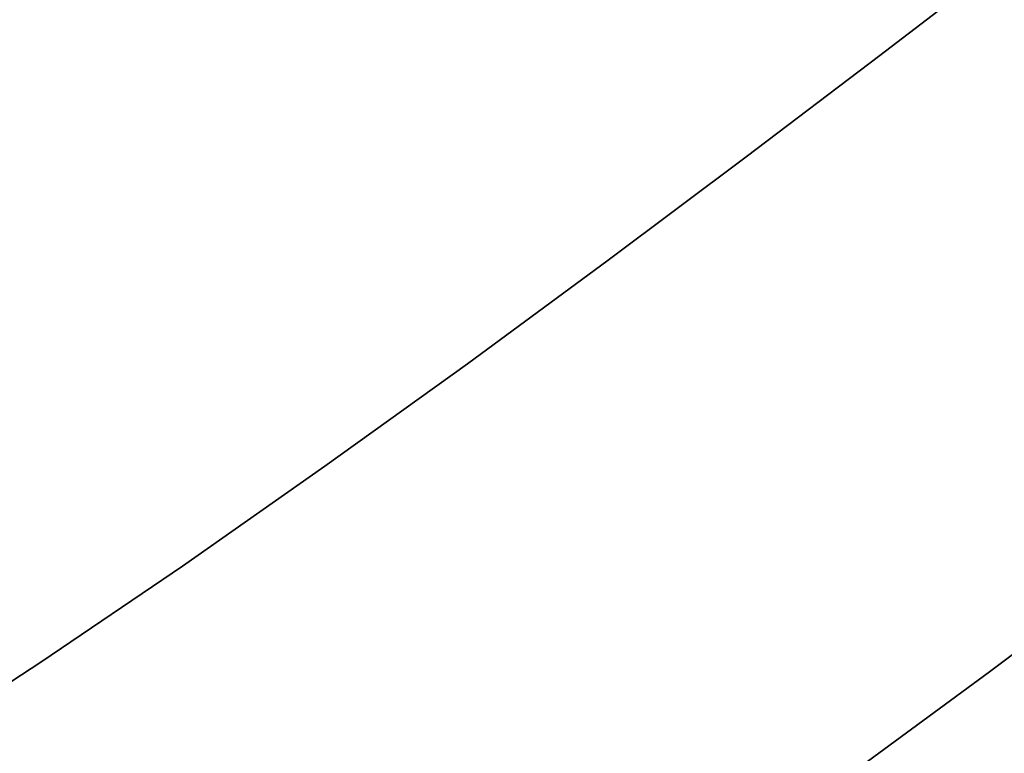
# Model space of a CAD drawing. Extents: x -244 to 252, y -206 to 267.
# Drawn here: x 34 to 51, y -38 to -25 of the extents above; entities that cross this region are included whole.
import ezdxf

# ---------------------------------------------------------------- set-up
doc = ezdxf.new("R2010")
doc.units = 0
doc.layers.add('BAUMSCHEIBEN', color=4, linetype='CONTINUOUS')

msp = doc.modelspace()

# ---------------------------------------------------------------- linework, layer by layer
at = {"layer": 'BAUMSCHEIBEN', "color": 0}
for points in [[(32.023246, -37.66115, 518.846264), (34.39347, -36.114716, 518.846264), (36.807058, -34.476487, 518.846264), (39.240766, -32.770756, 518.846264), (41.67135, -31.021818, 518.846264), (44.075568, -29.253968, 518.846264), (46.430176, -27.491501, 518.846264), (48.711931, -25.758712, 518.846264), (50.786476, -24.165242, 518.846264)], [(50.786476, -24.165242, 418.846264), (48.711931, -25.758712, 418.846264), (46.430176, -27.491501, 418.846264), (44.075568, -29.253968, 418.846264), (41.67135, -31.021818, 418.846264), (39.240766, -32.770756, 418.846264), (36.807058, -34.476487, 418.846264), (34.39347, -36.114716, 418.846264), (32.023246, -37.66115, 418.846264)], [(47.834742, -38.298815, 518.846264), (50.582419, -36.278415, 518.846264), (53.2734, -34.264167, 518.846264), (55.88112, -32.283836, 518.846264), (57.33931, -31.163792, 518.846264), (57.000049, -30.821436, 518.846264), (55.907736, -29.701766, 518.846264), (54.823561, -28.572774, 518.846264), (53.763468, -27.4504, 518.846264), (52.743399, -26.350586, 518.846264), (51.779297, -25.289274, 518.846264), (50.887107, -24.282405, 518.846264)], [(50.887107, -24.282405, 418.846264), (51.779297, -25.289274, 418.846264), (52.743399, -26.350586, 418.846264), (53.763468, -27.4504, 418.846264), (54.823561, -28.572774, 418.846264), (55.907736, -29.701766, 418.846264), (57.000049, -30.821436, 418.846264), (57.33931, -31.163792, 418.846264), (55.88112, -32.283836, 418.846264), (53.2734, -34.264167, 418.846264), (50.582419, -36.278415, 418.846264), (47.834742, -38.298815, 418.846264)]]:
    msp.add_polyline3d(points, dxfattribs=at)
for points in [[(50.786476, -24.165242, 518.846264), (48.711931, -25.758712, 518.846264), (48.711931, -25.758712, 418.846264), (50.786476, -24.165242, 418.846264)], [(48.711931, -25.758712, 418.846264), (48.711931, -25.758712, 518.846264), (46.430176, -27.491501, 518.846264), (46.430176, -27.491501, 418.846264)], [(46.430176, -27.491501, 418.846264), (46.430176, -27.491501, 518.846264), (44.075568, -29.253968, 518.846264), (44.075568, -29.253968, 418.846264)], [(44.075568, -29.253968, 418.846264), (44.075568, -29.253968, 518.846264), (41.67135, -31.021818, 518.846264), (41.67135, -31.021818, 418.846264)], [(41.67135, -31.021818, 418.846264), (41.67135, -31.021818, 518.846264), (39.240766, -32.770756, 518.846264), (39.240766, -32.770756, 418.846264)], [(39.240766, -32.770756, 418.846264), (39.240766, -32.770756, 518.846264), (36.807058, -34.476487, 518.846264), (36.807058, -34.476487, 418.846264)], [(53.2734, -34.264167, 418.846264), (53.2734, -34.264167, 518.846264), (50.582419, -36.278415, 518.846264), (50.582419, -36.278415, 418.846264)], [(36.807058, -34.476487, 418.846264), (36.807058, -34.476487, 518.846264), (34.39347, -36.114716, 518.846264), (34.39347, -36.114716, 418.846264)], [(34.39347, -36.114716, 418.846264), (34.39347, -36.114716, 518.846264), (32.023246, -37.66115, 518.846264), (32.023246, -37.66115, 418.846264)], [(50.582419, -36.278415, 418.846264), (50.582419, -36.278415, 518.846264), (47.834742, -38.298815, 518.846264), (47.834742, -38.298815, 418.846264)]]:
    msp.add_polyline3d(points, close=True, dxfattribs=at)

doc.saveas('drawing.dxf')
